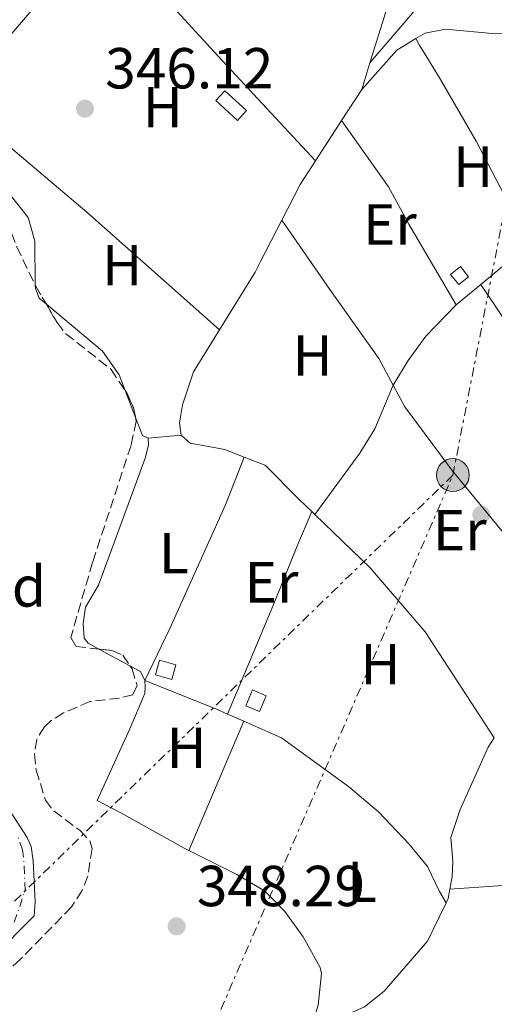
# Model space of a CAD drawing. Units: metres. Extents: x 608698 to 612185, y 4648307 to 4650669.
# Drawn here: x 609603 to 609686, y 4650190 to 4650360 of the extents above; entities that cross this region are included whole.
import ezdxf
from ezdxf.enums import TextEntityAlignment as Align

# ---------------------------------------------------------------- set-up
doc = ezdxf.new("R2010")
doc.units = ezdxf.units.M
doc.header["$MEASUREMENT"] = 0
for name, pattern in [('DGN Style 3', [2.435890702152634, 1.739921930109024, -0.6959687720436097]), ('DGN Style 4', [2.7856150101045474, 1.391937544087219, -0.6959687720436097, 0.001739921930109024, -0.6959687720436097]), ('DGN Style 7', [3.4798438602180486, 1.565929737098122, -0.6959687720436097, 0.5219765790327072, -0.6959687720436097])]:
    doc.linetypes.add(name, pattern=pattern)
for name, color, linetype, lineweight in [('Acequia sin especificar', 4, 'Continuous', 0), ('Caseta-cabaña', 1, 'Continuous', 0), ('Cauce permanente', 151, 'Continuous', 13), ('Cauce permanente (área)', 142, 'Continuous', 13), ('Cota de punto acotado terreno', 7, 'Continuous', 0), ('Edificio', 1, 'Continuous', 13), ('Eje cauce permanente (área)', 70, 'DGN Style 4', 0), ('Etiqueta de uso rústico', 92, 'Continuous', 0), ('Etiqueta de zona arbolada', 92, 'Continuous', 0), ('Iglesia-ermita', 1, 'Continuous', 13), ('Línea de cambio de uso (parcela vista)', 92, 'Continuous', 0), ('Línea eléctrica', 6, 'DGN Style 7', 0), ('Poste tendido eléctrico', 7, 'Continuous', 0), ('Punto acotado terreno (símbolo)', 7, 'Continuous', 0), ('Zona arbolada', 92, 'DGN Style 3', 0)]:
    doc.layers.add(name, color=color, linetype=linetype, lineweight=lineweight)
doc.styles.add('Style-Arial', font='arial.ttf')

# ---------------------------------------------------------------- blocks, each defined once
blk = doc.blocks.new('5PATER')
at = {"layer": 'Punto acotado terreno (símbolo)', "linetype": 'Continuous', "lineweight": 0}
h = blk.add_hatch(color=51, dxfattribs=at)
edge = h.paths.add_edge_path()
edge.add_ellipse((0, 0), major_axis=(-0.1095731443231308, -0.1110710700762829), ratio=0.9994222409660317, start_angle=0, end_angle=360)
blk = doc.blocks.new('5PELE')
at = {"layer": 'Iglesia-ermita', "linetype": 'Continuous', "lineweight": 0}
h = blk.add_hatch(color=9, dxfattribs=at)
edge = h.paths.add_edge_path()
edge.add_arc((-2.000000476837158e-05, 0), 0.2850000000000001, 0, 360)
at = {"layer": 'Iglesia-ermita', "color": 252, "linetype": 'Continuous', "lineweight": 0}
blk.add_circle((-2.000000476837158e-05, 0), 0.2850000000000001, dxfattribs=at)

msp = doc.modelspace()

# ---------------------------------------------------------------- linework, layer by layer
at = {"layer": 'Acequia sin especificar', "color": 4, "linetype": 'Continuous', "lineweight": 0, "flags": 128}
for points, elevation in [([(609663.9800000006, 4650352.9), (609662.5599999996, 4650348.27)], 346.8099999999977), ([(609631.25, 4650288.41), (609632.8399999999, 4650287), (609638.8399999999, 4650285.880000001), (609642.1600000003, 4650284.600000001)], 347.3899999999995)]:
    msp.add_lwpolyline(points, dxfattribs=dict(at, elevation=elevation))
at = {"layer": 'Acequia sin especificar', "color": 4, "linetype": 'Continuous', "lineweight": 0, "extrusion": (0.002572724938729141, 0.003936490307587011, 0.99998894250409), "elevation": 20221.35112923032, "flags": 128}
msp.add_lwpolyline([(609656.1599942062, 4650299.359403851), (609659.6500598376, 4650304.699445225)], dxfattribs=at)
at = {"layer": 'Acequia sin especificar', "color": 4, "linetype": 'Continuous', "lineweight": 0, "extrusion": (0.003280643122901277, 0.00503658206258127, 0.9999819349477406), "elevation": 25768.74135571679, "flags": 128}
msp.add_lwpolyline([(609650.1111314147, 4650265.156001077), (609654.651271017, 4650272.126089482)], dxfattribs=at)
at = {"layer": 'Acequia sin especificar', "color": 4, "linetype": 'Continuous', "lineweight": 0, "extrusion": (0.1253665627167349, -0.07681611666330024, 0.9891322000487909), "elevation": -280447.3366872389, "flags": 128}
msp.add_lwpolyline([(4283702.214698795, 1889060.066350722), (4283697.323809666, 1889060.202378421), (4283690.358815522, 1889059.658267622)], dxfattribs=at)
at = {"layer": 'Acequia sin especificar', "color": 4, "linetype": 'Continuous', "lineweight": 0, "extrusion": (-0.0188485274465735, 0.01816312650710704, 0.9996573582225976), "elevation": 73319.28851404964, "flags": 128}
msp.add_lwpolyline([(-3771595.034477055, -2786831.13859513), (-3771595.034477055, -2786831.902663191)], dxfattribs=at)
at = {"layer": 'Acequia sin especificar', "color": 4, "linetype": 'Continuous', "lineweight": 0, "extrusion": (0.1190537969441121, 0.04705582004526446, 0.9917721226335504), "elevation": 291747.6115157275, "flags": 128}
msp.add_lwpolyline([(4100554.726795169, -2257536.059064278), (4100555.288285771, -2257536.683986916), (4100556.68265209, -2257537.543255543)], dxfattribs=at)
at = {"layer": 'Acequia sin especificar', "color": 4, "linetype": 'Continuous', "lineweight": 0, "extrusion": (-0.05430250551889695, 0.289189019099021, 0.9557305839654375), "elevation": 1312013.777916779, "flags": 128}
msp.add_lwpolyline([(-1457422.852844405, -4260366.273939848), (-1457412.986847349, -4260369.468576305), (-1457400.542844897, -4260370.997923544)], dxfattribs=at)
at = {"layer": 'Acequia sin especificar', "color": 4, "linetype": 'Continuous', "lineweight": 0}
for points in [[(609658.8799999999, 4650371.92, 346.8399999999965), (609665.4800000006, 4650366.600000001, 346.8099999999977), (609667.2000000002, 4650364.529999999, 346.8099999999977), (609667, 4650362.689999999, 346.8099999999977), (609663.9800000006, 4650352.9, 346.8099999999977)], [(609637.9100000003, 4650306.640000001, 347.3000000000029), (609644.0800000001, 4650316.609999999, 347.2400000000052), (609644.9699999997, 4650318.369999999, 347.2700000000041), (609648.6799999997, 4650325.640000001, 346.8300000000018)], [(609631.25, 4650288.41, 347.3899999999995), (609630.9900000002, 4650290.52, 347.3399999999965), (609631.4800000006, 4650293.619999999, 347.3399999999965), (609633.4100000003, 4650299.369999999, 347.3399999999965), (609637.9100000003, 4650306.640000001, 347.3000000000029)], [(609642.1600000003, 4650284.600000001, 347.3899999999995), (609645.8399999999, 4650283.189999999, 346.8600000000006), (609651.7000000002, 4650277.26, 346.8600000000006), (609653.9000000004, 4650275.140000001, 346.9499999999971)], [(609654.4500000002, 4650274.609999999, 346.9700000000012), (609664.0099999999, 4650265.380000001, 347.3500000000058), (609673.5499999998, 4650254.300000001, 347.2100000000065), (609685.54, 4650235.949999999, 346.4400000000023)], [(609677.8399999999, 4650209.710000001, 346.570000000007), (609678.2300000006, 4650211.92, 346.429999999993), (609678.3600000005, 4650214.550000001, 346.429999999993), (609678.0099999999, 4650218.680000001, 346.429999999993), (609679.6200000001, 4650223.5, 346.429999999993), (609684.4900000002, 4650234.300000001, 346.429999999993), (609685.54, 4650235.949999999, 346.4400000000023)], [(609653.9800000006, 4650186.210000001, 347.8000000000029), (609655.1699999999, 4650186.33, 347.8000000000029), (609658.4299999997, 4650187.220000001, 347.9100000000035), (609663.0599999996, 4650189.33, 347.6000000000058), (609666.4199999999, 4650192.029999999, 347.3600000000006), (609673.9299999997, 4650200.689999999, 347.4700000000012), (609677.1900000004, 4650207.350000001, 346.7599999999948)]]:
    msp.add_polyline3d(points, dxfattribs=at)
at = {"layer": 'Caseta-cabaña', "color": 1, "linetype": 'Continuous', "lineweight": 0, "flags": 128}
for points, elevation in [([(609642.5899999999, 4650344.640000001), (609641.0300000003, 4650342.930000001), (609637.25, 4650346.369999999), (609638.8099999996, 4650348.09), (609642.5899999999, 4650344.640000001)], 350.0099999999948), ([(609630.3499999996, 4650248.59), (609629.6399999997, 4650246.050000001), (609626.7999999998, 4650246.84), (609627.5099999999, 4650249.380000001), (609630.3499999996, 4650248.59)], 351.2799999999988)]:
    msp.add_lwpolyline(points, close=True, dxfattribs=dict(at, elevation=elevation))
for points, elevation in [([(609641.0300000003, 4650342.930000001), (609637.25, 4650346.369999999), (609638.8099999996, 4650348.09), (609642.5899999999, 4650344.640000001), (609641.0300000003, 4650342.930000001)], 350.0099999999948), ([(609629.6399999997, 4650246.050000001), (609626.7999999998, 4650246.84), (609627.5099999999, 4650249.380000001), (609630.3499999996, 4650248.59), (609629.6399999997, 4650246.050000001)], 351.2799999999988)]:
    msp.add_lwpolyline(points, dxfattribs=dict(at, elevation=elevation))
at = {"layer": 'Caseta-cabaña', "color": 1, "linetype": 'Continuous', "lineweight": 0, "extrusion": (-0.05441320589565082, 0.06852033339649019, 0.996164728815165), "elevation": 285814.987746714, "flags": 128}
msp.add_lwpolyline([(-3369396.235139952, -3250019.577119041), (-3369394.064310617, -3250019.577119041), (-3369394.059243428, -3250021.862895566), (-3369396.230072763, -3250021.862895566), (-3369396.235139952, -3250019.577119041)], close=True, dxfattribs=at)
msp.add_lwpolyline([(-3369396.230072763, -3250021.862895566), (-3369394.059243428, -3250021.862895566), (-3369394.064310617, -3250019.577119041), (-3369396.235139952, -3250019.577119041), (-3369396.230072763, -3250021.862895566)], dxfattribs=at)
at = {"layer": 'Cauce permanente', "color": 151, "linetype": 'Continuous', "lineweight": 13}
msp.add_polyline3d([(609596.2100000001, 4650231.439999999, 346.8000000000029), (609604.54, 4650218.66, 346.8000000000029), (609605.2400000002, 4650217.100000001, 346.8000000000029), (609605.6200000001, 4650214.609999999, 346.8000000000029), (609605.9199999999, 4650207.52, 346.6699999999983), (609605.75, 4650205.100000001, 346.6199999999953), (609598.5700000003, 4650197.880000001, 346.6199999999953)], dxfattribs=at)
at = {"layer": 'Cauce permanente (área)', "color": 142, "linetype": 'Continuous', "lineweight": 13}
msp.add_polyline3d([(609598.5700000003, 4650197.880000001, 346.6199999999953), (609605.75, 4650205.100000001, 346.6199999999953), (609605.9199999999, 4650207.52, 346.6699999999983), (609605.6200000001, 4650214.609999999, 346.8000000000029), (609605.2400000002, 4650217.100000001, 346.8000000000029), (609604.54, 4650218.66, 346.8000000000029), (609596.2100000001, 4650231.439999999, 346.8000000000029)], dxfattribs=at)
at = {"layer": 'Edificio', "color": 1, "linetype": 'Continuous', "lineweight": 13, "extrusion": (-0.03213589758395539, 0.01327352292288484, 0.9993953660467358), "elevation": 42483.13721515548, "flags": 128}
msp.add_lwpolyline([(-4530778.992136405, -1211060.43337097), (-4530776.005968291, -1211060.433370969), (-4530776.008580334, -1211063.021863423), (-4530778.994748447, -1211063.021863423), (-4530778.992136405, -1211060.43337097)], close=True, dxfattribs=at)
at = {"layer": 'Edificio', "color": 51, "linetype": 'Continuous', "lineweight": 13, "extrusion": (-0.03213589758395539, 0.01327352292288484, 0.9993953660467358), "elevation": 42483.13721515547, "flags": 128}
msp.add_lwpolyline([(-4530776.005968291, -1211060.433370969), (-4530776.008580334, -1211063.021863423), (-4530778.994748447, -1211063.021863423), (-4530778.992136405, -1211060.43337097), (-4530776.005968291, -1211060.433370969)], dxfattribs=at)
at = {"layer": 'Eje cauce permanente (área)', "color": 70, "linetype": 'DGN Style 4', "lineweight": 0}
msp.add_polyline3d([(609602.3200000003, 4650203.99, 346.7599999999948), (609604.2100000001, 4650209.470000001, 346.7799999999988), (609603.9400000004, 4650215.27, 346.8500000000058), (609603.75, 4650216.52, 346.8500000000058), (609602.8799999999, 4650219.100000001, 346.8500000000058)], dxfattribs=at)
at = {"layer": 'Línea de cambio de uso (parcela vista)', "color": 92, "linetype": 'Continuous', "lineweight": 0, "extrusion": (-0.01000510988718341, -0.01175704693756772, 0.9998808277107093), "elevation": -60426.72087245604, "flags": 128}
msp.add_lwpolyline([(609573.5148447674, 4649967.389514232), (609590.3080065927, 4649987.120877994)], dxfattribs=at)
at = {"layer": 'Línea de cambio de uso (parcela vista)', "color": 92, "linetype": 'Continuous', "lineweight": 0, "extrusion": (-0.04967463056469186, 0.1156101555060364, 0.9920517743656988), "elevation": 507686.7776906712, "flags": 128}
msp.add_lwpolyline([(-2395984.08260163, -3999867.74797775), (-2395992.392645885, -3999871.642109811), (-2395996.199734695, -3999872.198414391)], dxfattribs=at)
at = {"layer": 'Línea de cambio de uso (parcela vista)', "color": 92, "linetype": 'Continuous', "lineweight": 0, "extrusion": (-0.1841006034600731, -0.2068115056511606, 0.9609037251129465), "elevation": -1073637.903217396, "flags": 128}
msp.add_lwpolyline([(-2636704.922531106, 3727245.474332008), (-2636685.598219692, 3727246.016077659), (-2636654.863104667, 3727246.052194036)], dxfattribs=at)
at = {"layer": 'Línea de cambio de uso (parcela vista)', "color": 92, "linetype": 'Continuous', "lineweight": 0, "extrusion": (0.008369406495168657, 0.00691556592909093, 0.9999410622545706), "elevation": 37609.38281101042, "flags": 128}
msp.add_lwpolyline([(609654.6894298838, 4650162.108285748), (609658.9497828503, 4650165.628369923)], dxfattribs=at)
at = {"layer": 'Línea de cambio de uso (parcela vista)', "color": 92, "linetype": 'Continuous', "lineweight": 0, "extrusion": (-0.006106843839989985, 0.01576339859943374, 0.9998571006513428), "elevation": 69929.34725554181, "flags": 128}
msp.add_lwpolyline([(-2248351.924130755, -4115443.46849743), (-2248351.924130755, -4115448.461109701)], dxfattribs=at)
at = {"layer": 'Línea de cambio de uso (parcela vista)', "color": 92, "linetype": 'Continuous', "lineweight": 0, "extrusion": (0.010943908712822, 0.02235351570502871, 0.9996902276193913), "elevation": 110969.7913098278, "flags": 128}
msp.add_lwpolyline([(1497266.232669449, -4443275.850574375), (1497267.301547365, -4443275.850574375), (1497269.753308186, -4443278.116660414)], dxfattribs=at)
at = {"layer": 'Línea de cambio de uso (parcela vista)', "color": 92, "linetype": 'Continuous', "lineweight": 0, "extrusion": (0.09287474428515309, 0.008575542578159874, 0.9956408699643952), "elevation": 96843.96839448356, "flags": 128}
msp.add_lwpolyline([(4574539.323041775, -1030069.854702494), (4574539.323041775, -1030064.065047927)], dxfattribs=at)
at = {"layer": 'Línea de cambio de uso (parcela vista)', "color": 92, "linetype": 'Continuous', "lineweight": 0, "extrusion": (-0.008549295583184787, 0.004570932443985608, 0.9999530069566388), "elevation": 16392.44299334553, "flags": 128}
msp.add_lwpolyline([(609603.0811451133, 4650222.077933641), (609597.6777347453, 4650224.96676382)], dxfattribs=at)
at = {"layer": 'Línea de cambio de uso (parcela vista)', "color": 92, "linetype": 'Continuous', "lineweight": 0, "extrusion": (0.02954822987749442, 0.07577432300396704, 0.9966870893537236), "elevation": 370729.8645682164, "flags": 128}
msp.add_lwpolyline([(1121489.07332064, -4538860.074982405), (1121490.334728182, -4538861.304515247), (1121492.39198879, -4538861.551651348)], dxfattribs=at)
at = {"layer": 'Línea de cambio de uso (parcela vista)', "color": 92, "linetype": 'Continuous', "lineweight": 0, "extrusion": (0.08244128780813437, 0.209011282775575, 0.9744319974924085), "elevation": 1022551.656293377, "flags": 128}
msp.add_lwpolyline([(1139179.164618768, -4433180.35900185), (1139165.893028091, -4433180.314494626), (1139163.687358935, -4433180.225480177)], dxfattribs=at)
at = {"layer": 'Línea de cambio de uso (parcela vista)', "color": 92, "linetype": 'Continuous', "lineweight": 0, "extrusion": (-0.005899276094967915, 0.002596512365830111, 0.9999792281168092), "elevation": 8826.448065267368, "flags": 128}
msp.add_lwpolyline([(609630.7374546378, 4650232.807692437), (609633.5775232047, 4650231.557688223)], dxfattribs=at)
at = {"layer": 'Línea de cambio de uso (parcela vista)', "color": 92, "linetype": 'Continuous', "lineweight": 0, "extrusion": (0.006778468476967358, 0.01586842306754753, 0.9998511116733612), "elevation": 78272.84471637894, "flags": 128}
msp.add_lwpolyline([(1266109.760468321, -4515197.025735914), (1266109.760468321, -4515221.365711264)], dxfattribs=at)
at = {"layer": 'Línea de cambio de uso (parcela vista)', "color": 92, "linetype": 'Continuous', "lineweight": 0}
for points in [[(609697.8300000001, 4650389.09, 346.5399999999936), (609694.6200000001, 4650386.32, 346.570000000007), (609684.4100000003, 4650376.199999999, 346.6399999999995), (609677.6200000001, 4650368.869999999, 346.6900000000023), (609663.9800000006, 4650352.9, 346.8099999999977)], [(609671.9500000002, 4650357.109999999, 346.25), (609673.5300000003, 4650358.09, 346.2200000000012), (609677.0899999999, 4650358.75, 346.070000000007), (609685.7999999998, 4650357.939999999, 345.679999999993), (609688.6900000004, 4650358.16, 345.679999999993), (609690.04, 4650358.32, 345.679999999993), (609701.5599999996, 4650368.460000001, 347.0200000000041), (609708.3200000003, 4650375.890000001, 346.6900000000023), (609709.6699999999, 4650377.99, 346.7200000000012), (609705.0700000003, 4650382.609999999, 346.7599999999948), (609697.8300000001, 4650389.09, 346.5399999999936)], [(609617.5899999999, 4650375.850000001, 347.3500000000058), (609620.2000000002, 4650373.130000001, 347.75), (609637.6600000003, 4650354.050000001, 347.3000000000029), (609644.5199999996, 4650346.689999999, 346.820000000007), (609654.5300000003, 4650335.960000001, 346.8899999999995)], [(609683.2100000001, 4650314.52, 347.1600000000035), (609687.3899999997, 4650317.980000001, 347.1000000000058), (609690.4000000004, 4650321.289999999, 347.0500000000029), (609690.4600000001, 4650322.480000001, 347.0500000000029), (609690.1100000005, 4650324.24, 347.0500000000029), (609687.9199999999, 4650328.74, 347.1000000000058), (609682.3700000001, 4650339.32, 347.1499999999942), (609676.2199999997, 4650350.050000001, 347.1000000000058), (609673.4800000006, 4650354.460000001, 347.6900000000023), (609672.54, 4650356.050000001, 347.1000000000058), (609671.9500000002, 4650357.109999999, 346.25)], [(609659.0700000003, 4650342.930000001, 346.8399999999965), (609667.1799999997, 4650331.449999999, 347.3399999999965), (609670.75, 4650324.939999999, 347.1399999999995), (609678.9500000002, 4650311, 347.2200000000012)], [(609605.9730000002, 4650314.3881, 347.3435000000027), (609605.8799999999, 4650322.01, 347.3899999999995), (609604.7400000002, 4650326.109999999, 347.1900000000023), (609601.6100000005, 4650330.029999999, 347.1499999999942), (609600.7599999999, 4650331.4, 347.1399999999995), (609600.25, 4650333.140000001, 347.1399999999995), (609600.1500000004, 4650339.51, 347.1399999999995)], [(609648.6799999997, 4650325.640000001, 346.8300000000018), (609657.04, 4650313.619999999, 347.2700000000041), (609665.5, 4650301.66, 347.2200000000012), (609668, 4650297.029999999, 347.25)], [(609607.8852000004, 4650311.076900001, 347.3785999999964), (609606.6399999997, 4650312.119999999, 347.3399999999965), (609605.9800000006, 4650313.810000001, 347.3399999999965), (609605.9730000002, 4650314.3881, 347.3435000000027)], [(609683.2100000001, 4650314.52, 347.1600000000035), (609694.5300000003, 4650297.65, 347.1900000000023), (609704.7999999998, 4650284.880000001, 347.1100000000006), (609707.7599999999, 4650280.810000001, 347.3999999999942), (609709.9699999997, 4650277.67, 347.1100000000006), (609711.0700000003, 4650276.08, 346.6300000000047)], [(609621.5407999996, 4650296.117500001, 347.7891999999993), (609620.4900000002, 4650298.83, 347.7400000000052), (609617.6100000005, 4650302.930000001, 347.679999999993), (609607.8852000004, 4650311.076900001, 347.3785999999964)], [(609668, 4650297.029999999, 347.25), (609670.5800000001, 4650301.310000001, 347.1999999999971), (609673.6500000004, 4650305.550000001, 347.2400000000052), (609678.9500000002, 4650311, 347.2200000000012)], [(609654.4500000002, 4650274.609999999, 346.9700000000012), (609662.2300000006, 4650285.26, 346.9900000000052), (609664.8399999999, 4650289.480000001, 347.0200000000041), (609668, 4650297.029999999, 347.25)], [(609668, 4650297.029999999, 347.25), (609670.0199999996, 4650293.279999999, 347.2700000000041), (609678.25, 4650282.289999999, 347.2700000000041), (609692.2300000006, 4650265.25, 347.4600000000065), (609698.3799999999, 4650256.130000001, 346.5299999999988)], [(609616.9797, 4650251.3157, 348.2704999999987), (609615.1200000001, 4650252.310000001, 348.25), (609614.4500000002, 4650253.199999999, 348.25), (609614.2699999996, 4650255.720000001, 348.25), (609614.7000000002, 4650258.57, 348.25), (609616.9500000002, 4650262.41, 348.1999999999971), (609623.9000000004, 4650281.4, 348), (609625.0599999996, 4650284.550000001, 347.7100000000065), (609625.5899999999, 4650286.689999999, 347.75), (609625.5099999999, 4650287.880000001, 347.929999999993)], [(609642.1600000003, 4650284.600000001, 347.3899999999995), (609638.9400000004, 4650276.32, 348.2899999999936), (609629.29, 4650254.9, 348.5899999999965), (609624.9400000004, 4650245.850000001, 348.4499999999971)], [(609639.29, 4650240.050000001, 348.4799999999959), (609645.9800000006, 4650255.960000001, 347.7899999999936), (609647.5700000003, 4650259.74, 347.75), (609651.29, 4650269.039999999, 347.9499999999971), (609653.9000000004, 4650275.140000001, 346.9499999999971)], [(609624.9400000004, 4650245.850000001, 348.4499999999971), (609625.0300000003, 4650244.82, 348.4499999999971), (609624.9299999997, 4650243.59, 348.4499999999971), (609622.3700000001, 4650237.51, 348.5899999999965), (609616.6799999997, 4650225.050000001, 348.7400000000052), (609620.7800000003, 4650222.949999999, 348.9100000000035), (609631.75, 4650216.83, 348.9100000000035), (609632.5700000003, 4650216.42, 348.9199999999983)], [(609642.1299999999, 4650238.800000001, 348.5), (609646.2800000003, 4650236.970000001, 347.9900000000052), (609648.6200000001, 4650235.949999999, 348.0099999999948), (609660.2800000003, 4650227.480000001, 348.0099999999948), (609665.4900000002, 4650223.09, 348.0099999999948), (609670.7999999998, 4650217.480000001, 348.1100000000006), (609673.9800000006, 4650213.619999999, 348.0299999999988), (609676.0499999998, 4650209.279999999, 347.7200000000012), (609677.1900000004, 4650207.350000001, 346.7599999999948)], [(609632.5700000003, 4650216.42, 348.9199999999983), (609640.9000000004, 4650212.26, 348.9600000000065), (609645.7000000002, 4650209.41, 349.0599999999977), (609646.7400000002, 4650208.350000001, 348.5299999999988), (609649.2000000002, 4650205.84, 348.5299999999988), (609652.4000000004, 4650201.449999999, 348.5299999999988), (609655.3300000001, 4650196.140000001, 348.5299999999988), (609655.5999999996, 4650195.07, 348.5299999999988), (609655, 4650189.59, 348.5299999999988), (609653.9800000006, 4650186.210000001, 347.5200000000041)]]:
    msp.add_polyline3d(points, dxfattribs=at)
at = {"layer": 'Línea eléctrica', "color": 6, "linetype": 'DGN Style 7', "lineweight": 0, "extrusion": (0.004069509176444839, 0.003954510683112473, 0.9999839003405606), "elevation": 21218.08384011213, "flags": 128}
msp.add_lwpolyline([(609671.8976882295, 4650233.923541775), (609530.3443024632, 4650096.372466253)], dxfattribs=at)
at = {"layer": 'Línea eléctrica', "color": 6, "linetype": 'DGN Style 7', "lineweight": 0}
for points in [[(609678.3599999998, 4650281.469999999, 347.4100000000035), (609699.1099999989, 4650388.260000001, 346.570000000007), (609719.5100000016, 4650494.38, 345.0399999999936), (609745.29, 4650635.100000001, 345)], [(609546.8999999977, 4649986.09, 350.8300000000018), (609586.3999999978, 4650066.219999999, 349.6499999999942), (609621.5199999991, 4650150.559999999, 349.3999999999942), (609678.3599999998, 4650281.469999999, 347.4100000000035)]]:
    msp.add_polyline3d(points, dxfattribs=at)
at = {"layer": 'Zona arbolada', "color": 92, "linetype": 'DGN Style 3', "lineweight": 0, "extrusion": (0.2856685646788807, 0.1766633523358417, 0.9419042048402642), "elevation": 996014.0829202933, "flags": 128}
msp.add_lwpolyline([(3634475.646339473, -2792057.699090856), (3634475.471375221, -2792057.680334249), (3634471.82439358, -2792057.576726319)], dxfattribs=at)
at = {"layer": 'Zona arbolada', "color": 92, "linetype": 'DGN Style 3', "lineweight": 0, "extrusion": (-0.0002130583236599827, -0.0167726381832679, 0.999859306709961), "elevation": -77778.86944748239, "flags": 128}
msp.add_lwpolyline([(550505.6638010448, 4657014.761270892), (550506.0196730254, 4657014.238174856), (550507.1500683858, 4657011.852005052), (550507.5260794794, 4657010.129099666)], dxfattribs=at)
at = {"layer": 'Zona arbolada', "color": 92, "linetype": 'DGN Style 3', "lineweight": 0}
for points in [[(609585.5071, 4650372.950099999, 348.1275000000023), (609585.79, 4650371.07, 348.1199999999953), (609586.4500000002, 4650363.58, 348.1100000000006), (609587.2699999996, 4650359.02, 348.1199999999953), (609588.6799999997, 4650357.08, 348.1100000000006), (609596.2599999999, 4650353.689999999, 348.0500000000029), (609597.4500000002, 4650351.75, 348.0399999999936), (609598.6600000003, 4650339.300000001, 348.3999999999942), (609599.8700000001, 4650330.560000001, 348.3999999999942), (609601.0300000003, 4650325.710000001, 348.5099999999948), (609602.7400000002, 4650321.02, 348.6999999999971), (609605.9730000002, 4650314.3881, 348.963699999993)], [(609602.7400000002, 4650321.02, 348.6999999999971), (609606.0499999998, 4650314.230000001, 348.9700000000012), (609609.7400000002, 4650307.890000001, 349.0399999999936), (609611.2699999996, 4650305.970000001, 349), (609619.1100000005, 4650299.789999999, 348.8600000000006), (609621.8899999997, 4650295.59, 348.7899999999936), (609622.9900000002, 4650293.189999999, 348.75), (609623.4800000006, 4650290.800000001, 348.7100000000065), (609622.5599999996, 4650286.619999999, 348.6600000000035), (609615.9100000003, 4650266.359999999, 348.8699999999953), (609612.1100000005, 4650253.300000001, 349.25), (609613.0300000003, 4650251.779999999, 349.3600000000006), (609619.2400000002, 4650251.050000001, 349.5899999999965), (609621.1699999999, 4650250.25, 349.679999999993), (609622.7400000002, 4650247.890000001, 349.7799999999988), (609623.6100000005, 4650244.99, 349.8500000000058), (609622.8499999996, 4650243.380000001, 349.8899999999995), (609620.54, 4650242.800000001, 349.8699999999953), (609615.4500000002, 4650242.210000001, 349.75), (609610.8700000001, 4650240.26, 349.8000000000029), (609608.7400000002, 4650238.91, 349.8500000000058), (609607.5499999998, 4650237.850000001, 349.8899999999995), (609606.2300000006, 4650235.66, 349.9900000000052), (609605.8399999999, 4650233.07, 350.1199999999953), (609606.1200000001, 4650230.310000001, 350.25), (609607.7300000006, 4650225.130000001, 350.4600000000065), (609609.1900000004, 4650223.25, 350.5), (609613.7400000002, 4650219.859999999, 350.5), (609615.4100000003, 4650218.060000001, 350.5099999999948), (609615.8099999996, 4650216.76, 350.5399999999936), (609615.0899999999, 4650211.960000001, 350.6600000000035), (609614.1100000005, 4650209.470000001, 350.7299999999959), (609612.2400000002, 4650206.630000001, 350.820000000007), (609603.3499999996, 4650197.49, 351.25), (609588.3600000005, 4650184.220000001, 351.0399999999936)], [(609607.8852000004, 4650311.076900001, 349.0047999999952), (609609.7400000002, 4650307.890000001, 349.0399999999936), (609611.2699999996, 4650305.970000001, 349), (609619.1100000005, 4650299.789999999, 348.8600000000006), (609621.5407999996, 4650296.117500001, 348.7988000000041)], [(609623.3441000005, 4650291.4627, 348.7210999999952), (609623.4800000006, 4650290.800000001, 348.7100000000065), (609622.5599999996, 4650286.619999999, 348.6600000000035), (609615.9100000003, 4650266.359999999, 348.8699999999953), (609612.1100000005, 4650253.300000001, 349.25), (609613.0300000003, 4650251.779999999, 349.3600000000006), (609616.9797, 4650251.3157, 349.5062999999937)], [(609616.9797, 4650251.3157, 349.5062999999937), (609619.2400000002, 4650251.050000001, 349.5899999999965), (609621.1699999999, 4650250.25, 349.679999999993), (609622.3827999998, 4650248.426899999, 349.7571999999927)], [(609622.3827999998, 4650248.426899999, 349.7571999999927), (609622.7400000002, 4650247.890000001, 349.7799999999988), (609623.6100000005, 4650244.99, 349.8500000000058), (609622.8499999996, 4650243.380000001, 349.8899999999995), (609620.54, 4650242.800000001, 349.8699999999953), (609615.4500000002, 4650242.210000001, 349.75), (609610.8700000001, 4650240.26, 349.8000000000029), (609608.7400000002, 4650238.91, 349.8500000000058), (609607.5499999998, 4650237.850000001, 349.8899999999995), (609606.2300000006, 4650235.66, 349.9900000000052), (609605.8399999999, 4650233.07, 350.1199999999953), (609606.1200000001, 4650230.310000001, 350.25), (609607.7300000006, 4650225.130000001, 350.4600000000065), (609609.1900000004, 4650223.25, 350.5), (609613.7400000002, 4650219.859999999, 350.5), (609615.4100000003, 4650218.060000001, 350.5099999999948), (609615.8099999996, 4650216.76, 350.5399999999936), (609615.0899999999, 4650211.960000001, 350.6600000000035), (609614.1100000005, 4650209.470000001, 350.7299999999959), (609612.2400000002, 4650206.630000001, 350.820000000007), (609603.3499999996, 4650197.49, 351.25), (609588.3600000005, 4650184.220000001, 351.0399999999936)]]:
    msp.add_polyline3d(points, dxfattribs=at)

# ---------------------------------------------------------------- block references
at = {"layer": 'Poste tendido eléctrico', "color": 7, "linetype": 'Continuous', "lineweight": 0, "xscale": 10, "yscale": 10, "zscale": 10}
msp.add_blockref('5PELE', (609678.3599999998, 4650281.469999999, 347.4100000000035), dxfattribs=at)
at = {"layer": 'Punto acotado terreno (símbolo)', "color": 7, "linetype": 'Continuous', "lineweight": 0, "xscale": 10, "yscale": 10, "zscale": 10}
for p in [(609614.5799999986, 4650344.980000002, 346.1199999999958), (609683.2899999979, 4650274.609999999, 348.820000000007), (609630.4699999985, 4650203.250000001, 348.2899999999936)]:
    msp.add_blockref('5PATER', p, dxfattribs=at)

# ---------------------------------------------------------------- texts
at = {"layer": 'Cota de punto acotado terreno', "color": 7, "linetype": 'Continuous', "lineweight": 0, "style": 'Style-Arial'}
for s, p in [('346.12', (609618.0799999991, 4650348.48, 346.1199999999953)), ('348.29', (609633.969999999, 4650206.750000001, 348.2899999999936))]:
    msp.add_text(s, height=7.000000000000002, dxfattribs=at).set_placement(p)
at = {"layer": 'Etiqueta de uso rústico', "color": 92, "linetype": 'Continuous', "lineweight": 0, "style": 'Style-Arial'}
for s, p in [('H', (609628.0516459879, 4650345.230009998, 346.4499999999971)), ('H', (609681.8616459898, 4650334.92001, 347.1399999999995)), ('Er', (609667.4354566097, 4650324.92001, 347.2899999999936)), ('H', (609621.0216459905, 4650317.83001, 347.3699999999953)), ('H', (609654.0416459908, 4650302.19001, 347.2700000000041)), ('Er', (609679.5554566088, 4650271.910009998, 348.6199999999953)), ('L', (609629.9914203815, 4650267.92001, 348.2899999999936)), ('Er', (609646.9154566085, 4650262.880009998, 347.9499999999971)), ('H', (609665.8116459891, 4650248.680009997, 347.7700000000041)), ('H', (609632.2016459908, 4650234.200009998, 348.6100000000006)), ('L', (609662.5914203794, 4650210.990009999, 348.3099999999977))]:
    msp.add_text(s, height=7.000000000000002, dxfattribs=at).set_placement(p, align=Align.MIDDLE_CENTER)
at = {"layer": 'Etiqueta de zona arbolada', "color": 92, "linetype": 'Continuous', "lineweight": 0, "style": 'Style-Arial'}
msp.add_text('Fd', height=7.000000000000002, dxfattribs=at).set_placement((609602.2274413647, 4650262.160009998, 347.3999999999942), align=Align.MIDDLE_CENTER)

doc.saveas('drawing.dxf')
